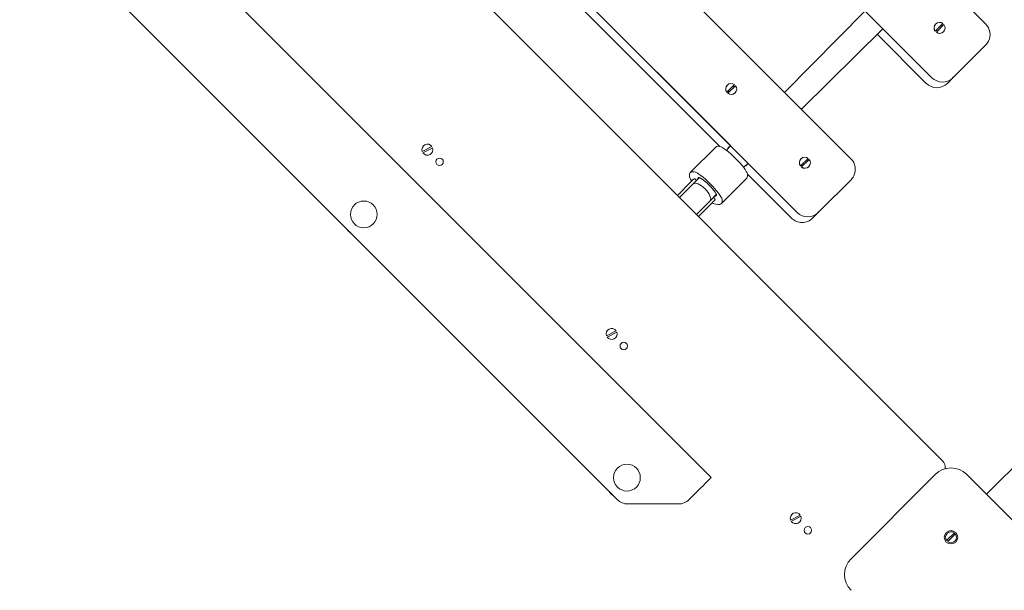
# Model space of a CAD drawing. Units: millimetres. Extents: x 23210 to 41528, y 8443 to 35877.
# Drawn here: x 30710 to 31372, y 12474 to 12857 of the extents above; entities that cross this region are included whole.
import ezdxf

# ---------------------------------------------------------------- set-up
doc = ezdxf.new("R2010")
doc.units = ezdxf.units.MM
doc.header["$LTSCALE"] = 200
doc.styles.add('SLDTEXTSTYLE0', font='TXT', dxfattribs={"width": 0.663})
doc.dimstyles.new('SLDDIMSTYLE0', dxfattribs={"dimtxt": 489.203559, "dimasz": 400, "dimexe": 0, "dimexo": 0.0625, "dimgap": 122.30089, "dimtad": 2, "dimdec": 0, "dimrnd": 1e-09, "dimzin": 12, "dimdsep": 46, "dimtxsty": 'SLDTEXTSTYLE0', "dimsah": 1, "dimcen": 0.09, "dimadec": 0, "dimazin": 3, "dimtfac": 1, "dimtofl": 0, "dimtmove": 0, "dimatfit": 3, "dimfxl": 0, "dimfrac": 2, "dimtolj": 1, "dimtzin": 12, "dimarcsym": 0})

# ---------------------------------------------------------------- blocks, each defined once
blk = doc.blocks.new('_D')
at = {"color": 7, "linetype": 'Continuous', "lineweight": 18}
for p, q in [((32808.03, 18395.85), (25170.17, 18395.85)), ((25190.17, 9942.85), (25190.17, 18395.85)), ((37551.63, 9942.85), (25170.17, 9942.85))]:
    blk.add_line(p, q, dxfattribs=at)
for points in [[(25190.17, 18395.85), (25130.17, 17995.85), (25250.17, 17995.85)], [(25190.17, 9942.85), (25250.17, 10342.85), (25130.17, 10342.85)]]:
    blk.add_solid(points, dxfattribs=at)
at = {"color": 7, "linetype": 'Continuous', "lineweight": 18, "insert": (24508.04, 13463.8), "char_height": 529.167, "attachment_point": 1, "rotation": 90, "style": 'SLDTEXTSTYLE0'}
blk.add_mtext('8453', dxfattribs=at)
blk = doc.blocks.new('_D_1')
at = {"color": 7, "linetype": 'Continuous', "lineweight": 18}
for p, q in [((31480.36, 19895.85), (23881.56, 19895.85)), ((23901.56, 19895.85), (23901.56, 8442.85)), ((33342.48, 8442.85), (23881.56, 8442.85))]:
    blk.add_line(p, q, dxfattribs=at)
for points in [[(23901.56, 19895.85), (23841.56, 19495.85), (23961.56, 19495.85)], [(23901.56, 8442.85), (23961.56, 8842.85), (23841.56, 8842.85)]]:
    blk.add_solid(points, dxfattribs=at)
at = {"color": 7, "linetype": 'Continuous', "lineweight": 18, "insert": (23219.42, 13287.41), "char_height": 529.167, "attachment_point": 1, "rotation": 90, "style": 'SLDTEXTSTYLE0'}
blk.add_mtext('11453', dxfattribs=at)

msp = doc.modelspace()

# ---------------------------------------------------------------- linework, layer by layer
at = {"color": 7, "linetype": 'Continuous', "lineweight": 18}
for p, q in [((32435.96, 13614.7), (31359.9, 12538.64)), ((31359.24, 12854.54), (31069.32, 13144.46)), ((31330.31, 12561.16), (30775.23, 13116.24)), ((31033.22, 13108.36), (31323.14, 12818.44)), ((31268.71, 12764.02), (30978.8, 13053.93)), ((30942.7, 13017.83), (31232.61, 12727.92)), ((31187.71, 12772.82), (30987.6, 12972.93)), ((30987.04, 12965.88), (31180.69, 12772.25)), ((30764.63, 12959.97), (31174.75, 12549.85)), ((31111.72, 12535.1), (30749.88, 12896.94)), ((31278.24, 12863.35), (31224.16, 12808.57)), ((31325.4, 12849.7), (31330.51, 12854.81)), ((31235.47, 12797.25), (31290.26, 12851.33)), ((31290.26, 12851.33), (31288.66, 12849.73)), ((31323.14, 12818.44), (31290.26, 12851.33)), ((31325.34, 12849.64), (31325.4, 12849.7)), ((31325.63, 12854.45), (31325.63, 12854.45)), ((31326.11, 12848.99), (31326.05, 12848.93)), ((31331.21, 12854.1), (31326.11, 12848.99)), ((31330.86, 12849.22), (31330.92, 12849.28)), ((31286.11, 12847.89), (31319.35, 12814.65)), ((31359.29, 12840.46), (31338.4, 12819.57)), ((31337.17, 12818.34), (31333.49, 12814.65)), ((31338.4, 12819.57), (31337.17, 12818.34)), ((31185.31, 12808.61), (31185.38, 12808.67)), ((31185.38, 12808.67), (31190.48, 12813.78)), ((31185.6, 12813.42), (31185.6, 12813.42)), ((31191.19, 12813.07), (31186.08, 12807.96)), ((31186.08, 12807.96), (31186.02, 12807.9)), ((31190.84, 12808.19), (31190.9, 12808.25)), ((30980.7, 12768.87), (30987.21, 12772.24)), ((30987.67, 12771.35), (30981.16, 12767.98)), ((31177.84, 12771.79), (31160.78, 12754.73)), ((31187.71, 12772.82), (31185.19, 12769.59)), ((31186.11, 12771.22), (31187.71, 12772.82)), ((31234.87, 12759.17), (31239.98, 12764.28)), ((31235.1, 12763.93), (31235.1, 12763.93)), ((31240.69, 12763.57), (31235.58, 12758.47)), ((31196.5, 12758.28), (31199.73, 12760.8)), ((31199.73, 12760.8), (31198.13, 12759.2)), ((31232.61, 12727.92), (31199.73, 12760.8)), ((31234.81, 12759.11), (31234.87, 12759.17)), ((31235.58, 12758.47), (31235.52, 12758.4)), ((31240.33, 12758.69), (31240.4, 12758.76)), ((31166.96, 12751.36), (31162.7, 12747.11)), ((31164.98, 12749.39), (31163.92, 12750.45)), ((31164.98, 12749.39), (31165.99, 12750.75)), ((31166.96, 12751.36), (31165.99, 12750.75)), ((31181.64, 12733.87), (31198.7, 12750.93)), ((31199.17, 12753.75), (31228.82, 12724.13)), ((31268.76, 12749.93), (31247.87, 12729.04)), ((31152.12, 12739.35), (31161.24, 12748.48)), ((31162.7, 12747.11), (31153.53, 12737.94)), ((31164.85, 12726.63), (31174.02, 12735.79)), ((31174.02, 12735.79), (31178.27, 12740.05)), ((31177.66, 12739.08), (31176.3, 12738.07)), ((31177.36, 12737.01), (31176.3, 12738.07)), ((31178.27, 12740.05), (31177.66, 12739.08)), ((31175.39, 12734.33), (31166.26, 12725.21)), ((31247.87, 12729.04), (31246.64, 12727.81)), ((31246.64, 12727.81), (31242.96, 12724.13)), ((31104.44, 12645.13), (31110.95, 12648.5)), ((31111.41, 12647.61), (31104.9, 12644.24)), ((31268.79, 12495.4), (31325.36, 12551.97)), ((31346.58, 12551.97), (31403.14, 12495.4)), ((31168.03, 12543.13), (31160, 12535.1)), ((31118.79, 12532.17), (31152.93, 12532.17)), ((31228.18, 12521.38), (31234.7, 12524.75)), ((31235.16, 12523.87), (31228.64, 12520.5)), ((31333.02, 12507.56), (31338.21, 12512.74)), ((31338.91, 12512.03), (31333.73, 12506.85))]:
    msp.add_line(p, q, dxfattribs=at)
at = {"color": 7, "linetype": 'Continuous', "lineweight": 18, "flags": 128}
for points in [[(31326.19, 12850.49), (31326.5, 12850.1), (31326.89, 12849.78)], [(31330.3, 12853.19), (31329.99, 12853.58), (31329.6, 12853.9)], [(31338.4, 12819.57), (31336.9, 12818.34), (31337.17, 12818.34)], [(31186.16, 12809.46), (31186.48, 12809.07), (31186.87, 12808.75)], [(31190.28, 12812.16), (31189.96, 12812.55), (31189.57, 12812.87)], [(31180.66, 12772.26), (31181.42, 12772.01), (31182.42, 12771.5), (31183.6, 12770.75), (31184.95, 12769.78), (31186.42, 12768.61), (31187.97, 12767.27), (31189.57, 12765.81), (31191.17, 12764.26), (31192.72, 12762.66), (31194.18, 12761.06), (31195.52, 12759.51), (31196.69, 12758.04), (31197.66, 12756.69), (31198.41, 12755.51), (31198.92, 12754.52), (31199.17, 12753.75)], [(31239.78, 12762.66), (31239.46, 12763.05), (31239.07, 12763.37)], [(31235.66, 12759.96), (31235.98, 12759.57), (31236.37, 12759.25)], [(31160.31, 12751.91), (31160.2, 12752.83), (31160.24, 12753.61), (31160.44, 12754.24), (31160.78, 12754.73), (31161.27, 12755.07), (31161.9, 12755.26), (31162.68, 12755.31), (31163.59, 12755.2)], [(31161.24, 12748.48), (31162.11, 12749.34), (31162.75, 12749.98), (31163.12, 12750.36), (31163.21, 12750.45)], [(31163.59, 12755.2), (31164.36, 12754.95), (31165.35, 12754.44), (31166.54, 12753.69), (31167.89, 12752.72), (31169.36, 12751.54), (31170.91, 12750.21), (31172.51, 12748.75), (31174.11, 12747.2), (31175.66, 12745.6), (31177.12, 12744), (31178.45, 12742.45), (31179.63, 12740.98), (31180.6, 12739.63), (31181.35, 12738.44), (31181.86, 12737.45), (31182.11, 12736.68)], [(31166.17, 12751.16), (31166.35, 12751.43), (31166.8, 12751.41), (31167.5, 12751.13), (31168.41, 12750.58), (31169.5, 12749.79), (31170.72, 12748.8), (31172.01, 12747.65), (31173.31, 12746.4), (31174.56, 12745.1), (31175.71, 12743.81), (31176.7, 12742.59), (31177.49, 12741.5), (31178.04, 12740.59), (31178.32, 12739.89), (31178.33, 12739.44), (31178.07, 12739.26)], [(31177.36, 12736.3), (31177.27, 12736.21), (31176.89, 12735.84), (31176.25, 12735.2), (31175.39, 12734.33)], [(31182.11, 12736.68), (31182.22, 12735.77), (31182.17, 12734.99), (31181.98, 12734.36), (31181.64, 12733.87), (31181.15, 12733.53), (31180.52, 12733.33), (31179.74, 12733.29), (31178.82, 12733.4)], [(31247.87, 12729.04), (31246.38, 12727.82), (31246.64, 12727.81)], [(31174.75, 12549.85), (31174.62, 12549.72), (31174.24, 12549.34), (31173.62, 12548.72), (31172.78, 12547.88), (31171.76, 12546.86), (31170.6, 12545.7), (31169.34, 12544.44), (31168.03, 12543.13)]]:
    msp.add_lwpolyline(points, dxfattribs=at)
at = {"color": 7, "linetype": 'Continuous', "lineweight": 18}
for centre, radius in [((30992.31, 12761.98), 2.5), ((30941.4, 12726.63), 9), ((31116.06, 12638.24), 2.5), ((31118.18, 12549.85), 9), ((31239.8, 12514.49), 2.5), ((31335.97, 12509.79), 4.5)]:
    msp.add_circle(centre, radius, dxfattribs=at)
for centre, radius, start, end in [((31328.27, 12851.94), 3.64, 52.07443, 217.92424), ((31288.44, 12850.44), 0.742, 237.13885, 287.10915), ((31328.23, 12851.88), 3.66, 135.35278, 217.75118), ((31328.29, 12851.82), 3.66, 232.1951, 314.70359), ((31328.34, 12851.86), 3.64, 232.07663, 37.92471), ((31352.19, 12847.46), 9.99, 333.15602, 45.12306), ((31353.78, 12846.36), 8.07, 313.02809, 335.05066), ((31330.21, 12825.41), 9.93, 224.56612, 314.55693), ((31188.21, 12810.85), 3.66, 135.35143, 217.75236), ((31188.25, 12810.91), 3.64, 52.07649, 217.92084), ((31188.32, 12810.83), 3.64, 232.07559, 37.92307), ((31326.42, 12821.73), 10, 225, 315), ((31188.26, 12810.79), 3.66, 232.18791, 314.7083), ((30984.18, 12770.11), 3.7, 35.12189, 199.59714), ((30984.18, 12770.11), 3.7, 215.12346, 19.59466), ((31179.71, 12769.29), 3.12, 72.30889, 126.73687), ((31186.82, 12771), 0.742, 162.90707, 212.8695), ((31237.71, 12761.35), 3.66, 135.36127, 217.74252), ((31237.74, 12761.41), 3.64, 52.07429, 217.92571), ((31237.82, 12761.34), 3.64, 232.07554, 37.92579), ((31261.66, 12756.94), 9.99, 333.15602, 45.12306), ((31197.91, 12759.91), 0.742, 237.11723, 287.1248), ((31237.76, 12761.29), 3.66, 232.19599, 314.69987), ((31169.04, 12754.54), 9.12, 196.76405, 217.29049), ((31163.57, 12750.09), 0.5, 44.98742, 135.00368), ((31165.51, 12751.2), 0.658, 317.26428, 356.78228), ((31196.2, 12752.8), 3.12, 323.27409, 17.68487), ((31263.26, 12755.83), 8.07, 313.02407, 335.05469), ((31177, 12736.66), 0.5, 315, 45), ((31178.11, 12738.6), 0.656, 93.19982, 132.81017), ((31179.46, 12742.5), 9.13, 243.48857, 265.98101), ((31235.89, 12731.2), 10, 224.99978, 315.00039), ((31239.68, 12734.88), 9.92, 224.56418, 314.55887), ((30941.5, 12726.56), 15.21, 215.99402, 234.00598), ((30941.4, 12726.63), 15.17, 216.4143, 233.5857), ((30941.44, 12726.6), 15.19, 216.23283, 233.76717), ((31107.93, 12646.37), 3.7, 35.13187, 199.58707), ((31107.93, 12646.37), 3.7, 215.12878, 19.58949), ((31326.07, 12556.92), 6, 349.4376, 45), ((31335.97, 12541.36), 15, 45.00017, 134.99997), ((31118.27, 12549.78), 15.21, 215.99402, 234.00598), ((31118.18, 12549.85), 15.17, 216.4143, 233.5857), ((31118.22, 12549.82), 15.19, 216.23283, 233.76717), ((31118.79, 12542.17), 10, 225, 270), ((31152.93, 12542.17), 10, 270.00015, 314.99982), ((31231.67, 12522.62), 3.7, 35.12655, 199.59224), ((31231.67, 12522.62), 3.7, 215.1188, 19.59957), ((31335.97, 12509.79), 3.7, 52.76267, 217.23734), ((31335.97, 12509.79), 3.7, 232.76598, 37.23496), ((31337.62, 12509.22), 3.1, 65.36908, 87.11701), ((31334.31, 12510.37), 3.1, 245.36908, 267.11701), ((31279.4, 12484.79), 15, 135.00006, 224.99977)]:
    msp.add_arc(centre, radius, start, end, dxfattribs=at)
msp.add_ellipse((31168.36, 12741.45), major_axis=(-5.66, 5.66), ratio=0.41008, start_param=3.141593, end_param=6.283185, dxfattribs=at)

# ---------------------------------------------------------------- dimensions: what is measured, and where the dimension line sits
for base, p1, p2, picture, middle in [((23901.56, 8442.85), (31500.36, 19895.85), (33362.48, 8442.85), '_D_1', (23901.56, 14169.35)), ((25190.17, 18395.85), (37571.63, 9942.85), (32828.03, 18395.85), '_D', (25190.17, 14169.35))]:
    dim = msp.add_linear_dim(base=base, p1=p1, p2=p2, angle=90, dimstyle='SLDDIMSTYLE0', dxfattribs=at)
    dim.commit()
    dim.dimension.update_dxf_attribs({"geometry": picture, "text_midpoint": middle, "dimtype": 160})

doc.saveas('drawing.dxf')
